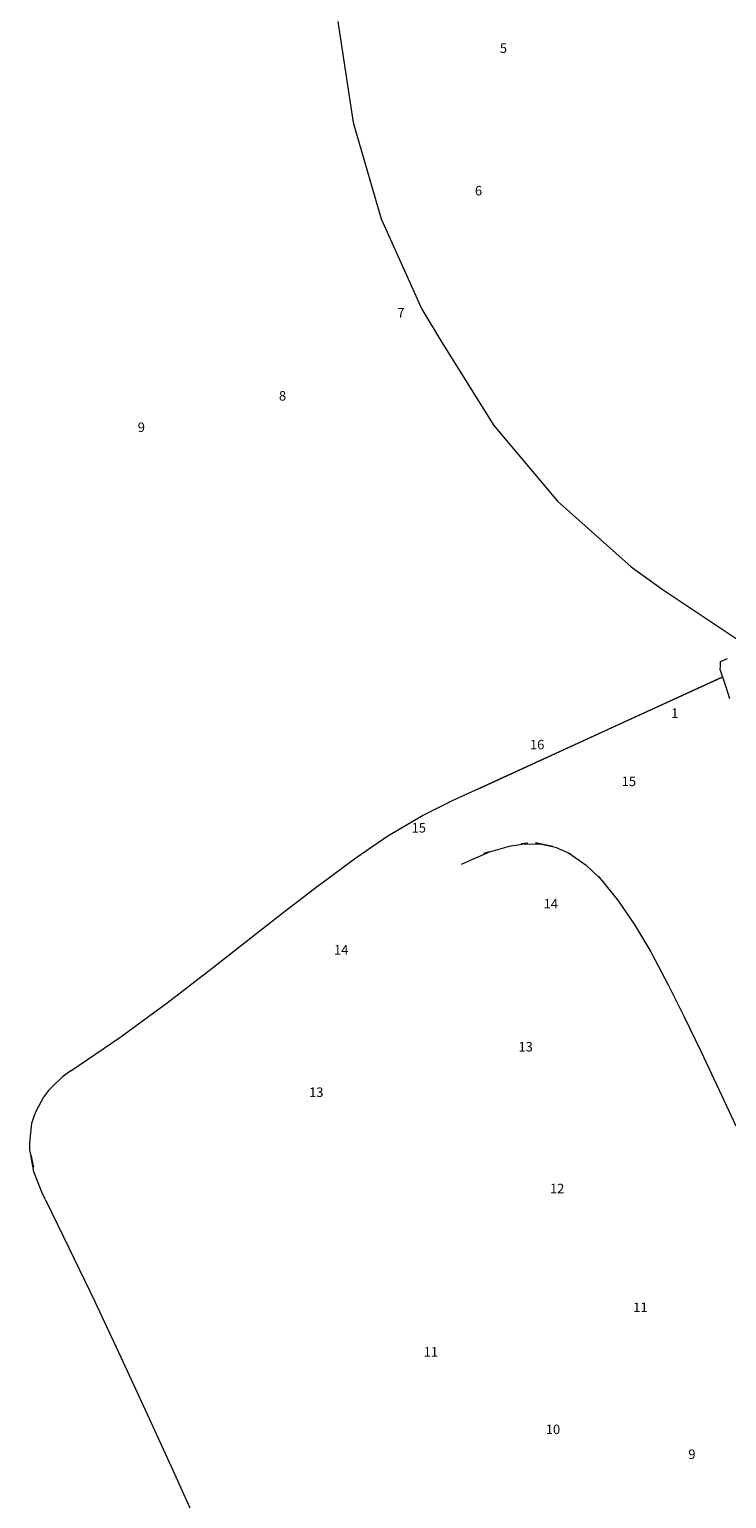
# Paper-space layout 'Sht-3' of a CAD drawing. Units: millimetres. Extents: x -3936 to 3834, y -4527 to 4273.
# Drawn here: x -796 to -57, y -2872 to -1315 of the extents above; entities that cross this region are included whole.
import ezdxf

# ---------------------------------------------------------------- set-up
doc = ezdxf.new("R2010")
doc.units = ezdxf.units.MM
for name, color, linetype, lineweight in [('EF-Slide-Tubes', 7, 'Continuous', 13), ('None', 7, 'Continuous', 5), ('Working-None', 7, 'Continuous', 5)]:
    doc.layers.add(name, color=color, linetype=linetype, lineweight=lineweight)
doc.styles.add('Arial', font='arial.ttf')

# ---------------------------------------------------------------- blocks, each defined once
blk = doc.blocks.new('Group')
at = {"layer": 'EF-Slide-Tubes', "color": 7, "linetype": 'Continuous', "lineweight": 13, "transparency": 33554687}
for p, q in [((-469.2, -1306.8), (-452.8, -1413.8)), ((-452.8, -1413.8), (-423, -1515.9)), ((-423, -1515.9), (-380.1, -1611.8)), ((-380.1, -1611.8), (-359.3, -1646.2)), ((-359.3, -1646.2), (-303.7, -1735.1)), ((-303.7, -1735.1), (-236.4, -1815)), ((-236.4, -1815), (-158.4, -1884.6)), ((-158.4, -1884.6), (-125.3, -1908.3)), ((-125.3, -1908.3), (-38.5, -1966.2)), ((-63.9, -1993.5), (-63.7, -1989.9)), ((-63.7, -1989.9), (-63.5, -1985.2)), ((-63.5, -1985.2), (-56.3, -1981.8)), ((-351.4, -2134.3), (-62.4, -2002.2)), ((-319.9, -2119.9), (-61.4, -2001.3)), ((-62.4, -2002.2), (-319.3, -2119.7)), ((-62.1, -1999), (-63.9, -1993.5)), ((-60.9, -2002.8), (-62.1, -1999)), ((-61.4, -2001.3), (-61.3, -2001.3)), ((-57.7, -2012.4), (-60.9, -2002.8)), ((-53.6, -2024.6), (-57.7, -2012.4)), ((-383.7, -2150.9), (-379.4, -2148.4)), ((-379.4, -2148.4), (-352.4, -2134.8)), ((-352.4, -2134.8), (-351.4, -2134.3)), ((-415.9, -2170), (-383.7, -2150.9)), ((-450, -2193.1), (-415.9, -2170)), ((-287.2, -2180.8), (-271.9, -2178.4)), ((-267.7, -2177.8), (-274.7, -2178.4)), ((-274.7, -2178.4), (-252.8, -2178.7)), ((-259.6, -2177.2), (-238.6, -2181.9)), ((-241.4, -2181.1), (-259.6, -2177.2)), ((-485.8, -2219.6), (-450, -2193.1)), ((-337.9, -2199.8), (-325.4, -2194.3)), ((-325.4, -2194.3), (-309.8, -2187.4)), ((-314.4, -2188.7), (-287.2, -2180.8)), ((-308.5, -2186.8), (-314.4, -2188.7)), ((-238.6, -2181.9), (-222.6, -2189.1)), ((-224.5, -2187.8), (-206.1, -2200.8)), ((-206.1, -2200.8), (-191.7, -2214.4)), ((-527.1, -2251.2), (-489.3, -2222.3)), ((-489.3, -2222.3), (-485.8, -2219.6)), ((-192.8, -2213.1), (-188.9, -2217.5)), ((-188.9, -2217.5), (-171.6, -2239.3)), ((-171.6, -2239.3), (-154.5, -2264.5)), ((-556.3, -2274), (-527.1, -2251.2)), ((-154.5, -2264.5), (-137.6, -2293)), ((-602.1, -2310.1), (-556.3, -2274)), ((-137.6, -2293), (-135.6, -2296.4)), ((-136.7, -2294.4), (-119.4, -2327.1)), ((-649.9, -2346.9), (-602.1, -2310.1)), ((-119.4, -2327.1), (-102, -2361.8)), ((-700, -2383.6), (-649.9, -2346.9)), ((-102, -2361.8), (-84.4, -2398.2)), ((-751.9, -2418.8), (-700, -2383.6)), ((-84.4, -2398.2), (-65, -2439.4)), ((-760.7, -2425.2), (-772.4, -2436.7)), ((-751.9, -2418.8), (-760.7, -2425.2)), ((-775.5, -2439.7), (-781, -2446.7)), ((-772.4, -2436.7), (-775.5, -2439.7)), ((-65, -2439.4), (-47.4, -2477.3)), ((-781, -2446.7), (-788.7, -2461.2)), ((-793.4, -2474.8), (-795.2, -2491.4)), ((-790.6, -2466.3), (-793.4, -2474.8)), ((-788.7, -2461.2), (-790.6, -2466.3)), ((-795.2, -2491.4), (-795.8, -2496.7)), ((-795.8, -2496.7), (-795.6, -2502.9)), ((-795.6, -2502.9), (-793.8, -2510.8)), ((-794.2, -2508.1), (-791.4, -2521.1)), ((-791.1, -2525.9), (-794.2, -2508.1)), ((-782.5, -2547.6), (-791.1, -2525.9)), ((-778.8, -2555.6), (-782.5, -2547.6)), ((-778.8, -2555.6), (-753.5, -2607.3)), ((-753.5, -2607.3), (-726.6, -2663.5)), ((-726.6, -2663.5), (-698.8, -2722.5)), ((-698.8, -2722.5), (-671, -2782.7)), ((-671, -2782.7), (-643.8, -2842.3)), ((-643.8, -2842.3), (-618.2, -2899.6))]:
    blk.add_line(p, q, dxfattribs=at)
at = {"layer": 'None', "color": 7, "transparency": 33554687, "attachment_point": 1, "line_spacing_factor": 0.970891, "style": 'Arial'}
for s, insert, char_height in [('5', (-297.4, -1330), 10.1), ('6', (-323.8, -1481), 10.1), ('7', (-406, -1610.4), 10.1), ('8', (-531.4, -1698.4), 10.1), ('9', (-681, -1731.8), 10.1), ('1', (-115.9, -2034.8), 10.1), ('16', (-265.5, -2068.2), 10.07), ('15', (-168.3, -2107.1), 10.07), ('15', (-168.3, -2107.1), 10.07), ('15', (-390.9, -2156.3), 10.07), ('14', (-251, -2236.8), 10.07), ('14', (-251, -2236.8), 10.07), ('14', (-473.1, -2285.6), 10.07), ('13', (-277.7, -2388.4), 10.07), ('13', (-277.7, -2388.4), 10.07), ('13', (-499.5, -2436.6), 10.07), ('12', (-244.3, -2538.6), 10.07), ('12', (-244.3, -2538.6), 10.07), ('11', (-156.1, -2664.6), 10.07), ('11', (-156.1, -2664.6), 10.07), ('11', (-378.1, -2711.7), 10.07), ('10', (-248.7, -2793.9), 10.07), ('9', (-97.7, -2820.3), 10.1)]:
    blk.add_mtext(s, dxfattribs=dict(at, insert=insert, char_height=char_height))

psp = doc.layouts.new('Sht-3')

# ---------------------------------------------------------------- block references
at = {"layer": 'Working-None'}
psp.add_blockref('Group', (0, 0), dxfattribs=at)

doc.saveas('drawing.dxf')
